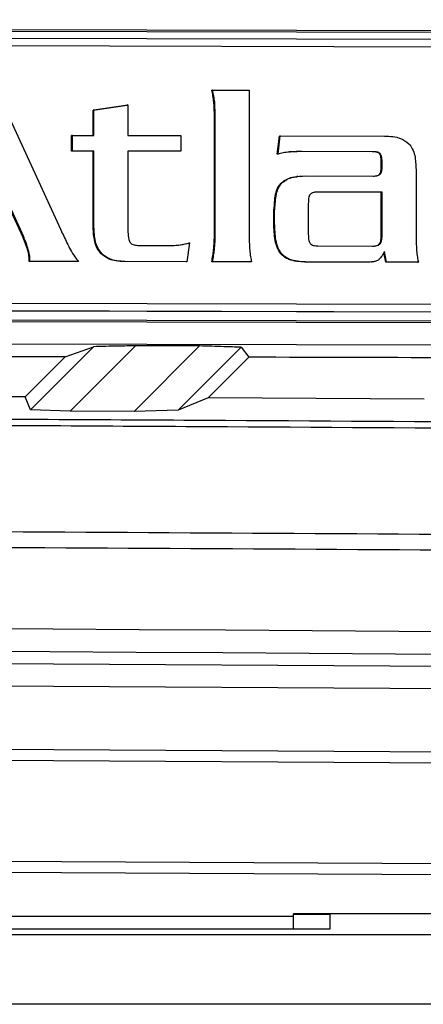
# Model space of a CAD drawing. Units: inches. Extents: x 4 to 268, y 4 to 172.
# Drawn here: x 126 to 126, y 109 to 111 of the extents above; entities that cross this region are included whole.
import ezdxf

# ---------------------------------------------------------------- set-up
doc = ezdxf.new("R2010")
doc.units = ezdxf.units.IN
doc.header["$LTSCALE"] = 16
doc.header["$MEASUREMENT"] = 0

msp = doc.modelspace()

# ---------------------------------------------------------------- linework, layer by layer
for p, q in [((127.8175, 110.924), (125.0031, 110.931)), ((127.8175, 110.9212), (125.0031, 110.9282)), ((126.6284, 110.899), (125.0179, 110.903)), ((127.8066, 110.909), (125.0193, 110.9159)), ((126.6298, 110.8991), (125.0193, 110.9031)), ((125.5721, 110.826), (125.6839, 110.5831)), ((125.9471, 110.8251), (125.9457, 110.8249)), ((125.9471, 110.8251), (126.0106, 110.8249)), ((126.0106, 110.8249), (126.0106, 110.5754)), ((125.7401, 110.7905), (125.799, 110.7992)), ((125.7415, 110.7907), (125.8004, 110.7994)), ((125.8004, 110.7994), (125.799, 110.7992)), ((125.8004, 110.7994), (125.8004, 110.7464)), ((125.9508, 110.8046), (125.9494, 110.8044)), ((125.7415, 110.7907), (125.7401, 110.7905)), ((125.7401, 110.7466), (125.7401, 110.7905)), ((125.7415, 110.7466), (125.7415, 110.7907)), ((125.9517, 110.7772), (125.9503, 110.777)), ((125.9503, 110.5753), (125.9503, 110.777)), ((125.9517, 110.5755), (125.9517, 110.7772)), ((125.7042, 110.7467), (125.7028, 110.7465)), ((125.7028, 110.7195), (125.7028, 110.7465)), ((125.7042, 110.7197), (125.7042, 110.7467)), ((125.7042, 110.7467), (125.7415, 110.7466)), ((125.8004, 110.7464), (125.8924, 110.7462)), ((125.8924, 110.7462), (125.8924, 110.7192)), ((126.0594, 110.714), (126.063, 110.7456)), ((126.0608, 110.7142), (126.0644, 110.7458)), ((126.0644, 110.7458), (126.063, 110.7456)), ((126.0644, 110.7458), (126.2453, 110.7453)), ((125.7042, 110.7197), (125.7028, 110.7195)), ((125.7401, 110.7194), (125.7028, 110.7195)), ((125.7415, 110.7196), (125.7042, 110.7197)), ((125.7415, 110.7196), (125.7401, 110.7194)), ((125.7401, 110.5875), (125.7401, 110.7194)), ((125.7415, 110.5877), (125.7415, 110.7196)), ((125.8924, 110.7192), (125.8004, 110.7195)), ((125.8004, 110.7195), (125.8004, 110.5791)), ((125.891, 110.7191), (125.8004, 110.7193)), ((125.8924, 110.7192), (125.891, 110.7191)), ((126.0608, 110.7142), (126.0594, 110.714)), ((126.0801, 110.7179), (126.0787, 110.7177)), ((126.1022, 110.7187), (126.1008, 110.7185)), ((126.2241, 110.7182), (126.1008, 110.7185)), ((126.2255, 110.7184), (126.1022, 110.7187)), ((126.2255, 110.7184), (126.2241, 110.7182)), ((126.2379, 110.7151), (126.2365, 110.715)), ((126.2411, 110.7016), (126.2397, 110.7015)), ((126.2397, 110.6931), (126.2397, 110.7015)), ((126.2411, 110.6933), (126.2411, 110.7016)), ((126.2379, 110.6794), (126.2365, 110.6792)), ((126.2411, 110.6933), (126.2397, 110.6931)), ((126.3, 110.6876), (126.3, 110.5747)), ((126.0681, 110.6649), (126.0667, 110.6647)), ((126.0953, 110.6757), (126.0935, 110.6755)), ((126.1086, 110.6764), (126.2255, 110.6761)), ((126.1284, 110.6483), (126.1237, 110.648)), ((126.1298, 110.6485), (126.1284, 110.6483)), ((126.2397, 110.6481), (126.1284, 110.6483)), ((126.2411, 110.6482), (126.1298, 110.6485)), ((126.2411, 110.6482), (126.2397, 110.6481)), ((126.2397, 110.5746), (126.2397, 110.6481)), ((126.2411, 110.5748), (126.2411, 110.6482)), ((126.1132, 110.6285), (126.1132, 110.5751)), ((125.6153, 110.5771), (125.5974, 110.6162)), ((125.6167, 110.5773), (125.5988, 110.6164)), ((126.0548, 110.6115), (126.0534, 110.6113)), ((126.0534, 110.5937), (126.0534, 110.6113)), ((126.0557, 110.6245), (126.0543, 110.6243)), ((126.0548, 110.5939), (126.0548, 110.6115)), ((126.0548, 110.5939), (126.0534, 110.5937)), ((125.6167, 110.5773), (125.6153, 110.5771)), ((125.7415, 110.5877), (125.7401, 110.5875)), ((125.9517, 110.5755), (125.9503, 110.5753)), ((125.8912, 110.5571), (125.9058, 110.5601)), ((125.9072, 110.5603), (125.9026, 110.5278)), ((125.9072, 110.5603), (125.9058, 110.5601)), ((126.2379, 110.559), (126.2365, 110.5588)), ((126.2411, 110.5748), (126.2397, 110.5746)), ((125.6259, 110.554), (125.6245, 110.5539)), ((125.7549, 110.5421), (125.7534, 110.5419)), ((125.8198, 110.5559), (125.8621, 110.5558)), ((125.9503, 110.5481), (125.9489, 110.5479)), ((126.0667, 110.5418), (126.0653, 110.5416)), ((126.1298, 110.5551), (126.2246, 110.5549)), ((126.2476, 110.5267), (126.2442, 110.5437)), ((126.249, 110.5269), (126.2453, 110.5455)), ((125.6305, 110.5354), (125.6291, 110.5352)), ((125.6291, 110.5283), (125.6291, 110.5352)), ((125.6305, 110.5285), (125.6291, 110.5283)), ((125.7133, 110.5281), (125.6291, 110.5283)), ((125.6305, 110.5285), (125.6305, 110.5354)), ((125.7147, 110.5283), (125.6305, 110.5285)), ((125.7147, 110.5283), (125.7133, 110.5281)), ((125.7954, 110.5281), (125.794, 110.5279)), ((125.9012, 110.5276), (125.794, 110.5279)), ((125.9026, 110.5278), (125.7954, 110.5281)), ((125.9026, 110.5278), (125.9012, 110.5276)), ((125.9471, 110.5277), (125.9457, 110.5275)), ((126.0133, 110.5273), (125.9457, 110.5275)), ((126.0147, 110.5275), (125.9471, 110.5277)), ((126.0147, 110.5275), (126.0133, 110.5273)), ((126.1086, 110.5273), (126.1072, 110.5271)), ((126.2135, 110.5268), (126.1072, 110.5271)), ((126.2149, 110.527), (126.1086, 110.5273)), ((126.2226, 110.5275), (126.2135, 110.5268)), ((126.2149, 110.527), (126.2135, 110.5268)), ((126.2226, 110.5273), (126.224, 110.5275)), ((126.249, 110.5269), (126.2476, 110.5267)), ((126.3028, 110.5266), (126.2476, 110.5267)), ((126.3042, 110.5268), (126.249, 110.5269)), ((126.3042, 110.5268), (126.3028, 110.5266)), ((125.0193, 110.4572), (126.6298, 110.4532)), ((127.7981, 110.4365), (125.0108, 110.4434)), ((127.8002, 110.4367), (125.0129, 110.4437)), ((125.0193, 110.4445), (127.8066, 110.4375)), ((125.0031, 110.4284), (127.8175, 110.4214)), ((125.0031, 110.4257), (127.8175, 110.4187)), ((127.8175, 110.3793), (125.0031, 110.3863)), ((125.6313, 110.2713), (125.7405, 110.3805)), ((125.6914, 110.3628), (125.7405, 110.3805)), ((125.8134, 110.382), (125.7002, 110.2689)), ((125.8111, 110.2683), (125.9247, 110.3817)), ((125.9965, 110.3795), (125.8875, 110.2705)), ((125.9965, 110.3795), (126.0099, 110.3621)), ((125.6222, 110.2936), (125.6914, 110.3628)), ((126.0099, 110.3621), (125.9397, 110.2919)), ((125.6222, 110.2936), (125.2473, 110.2955)), ((125.6313, 110.2713), (125.6222, 110.2936)), ((125.9397, 110.2919), (125.8875, 110.2705)), ((126.3142, 110.2897), (125.9397, 110.2919)), ((125.7002, 110.2689), (125.6313, 110.2713)), ((125.8111, 110.2683), (125.7002, 110.2689)), ((125.8875, 110.2705), (125.8111, 110.2683)), ((119.3395, 109.8674), (130.4066, 109.8037)), ((130.4015, 109.7644), (119.3446, 109.828)), ((119.3446, 109.7187), (130.4151, 109.6551)), ((130.4143, 109.6354), (119.3438, 109.6991)), ((119.3438, 109.5249), (130.4187, 109.4613)), ((130.4144, 109.4416), (119.3395, 109.5053)), ((125.3395, 109.3936), (126.0875, 109.3936)), ((128.926, 109.3975), (126.0875, 109.3975)), ((126.0875, 109.3936), (126.0875, 109.3975)), ((126.0875, 109.3968), (126.151, 109.3968)), ((126.0875, 109.3717), (126.0875, 109.3936)), ((126.151, 109.3717), (126.151, 109.3975)), ((125.276, 109.3717), (126.151, 109.3717)), ((119.3187, 109.3619), (130.1704, 109.3619)), ((130.1862, 109.2408), (119.3145, 109.2408))]:
    msp.add_line(p, q)
for centre, major_axis, ratio, start_param, end_param in [((119.3395, 108.6819), (48.6614, 0.1198), 0.034921, 1.434966, 1.437275), ((119.3395, 108.6819), (48.1102, 0.1185), 0.034921, 1.438295, 1.446176), ((119.3395, 108.6819), (48.1102, 0.1185), 0.034921, 1.423723, 1.431613), ((119.3395, 107.7616), (49.2126, 0), 0.043626, 1.374057, 1.767536), ((119.3395, 107.7223), (49.1732, 0), 0.043661, 1.374057, 1.767536)]:
    msp.add_ellipse(centre, major_axis=major_axis, ratio=ratio, start_param=start_param, end_param=end_param)
for points, knots in [([(124.2457, 110.2778), (124.5456, 110.5776), (125.1452, 111.1773), (125.7439, 111.776), (126.0432, 112.0753)], [0, 0, 0, 0, 0.5, 1, 1, 1, 1]), ([(124.2367, 110.3), (124.5349, 110.5981), (125.1196, 111.1829), (125.7033, 111.7667), (125.9894, 112.0528)], [0, 0, 0, 0, 0.509893, 1, 1, 1, 1]), ([(125.9494, 110.8044), (125.9489, 110.8079), (125.948, 110.8147), (125.9464, 110.8215), (125.9457, 110.8249)], [0, 0, 0, 0, 0.498566, 1, 1, 1, 1]), ([(125.9508, 110.8046), (125.9503, 110.808), (125.9494, 110.8149), (125.9479, 110.8217), (125.9471, 110.8251)], [0, 0, 0, 0, 0.498566, 1, 1, 1, 1]), ([(125.9503, 110.777), (125.9503, 110.783), (125.9502, 110.7921), (125.9496, 110.8013), (125.9494, 110.8044)], [0, 0, 0, 0, 0.653808, 1, 1, 1, 1]), ([(125.9517, 110.7772), (125.9517, 110.7832), (125.9516, 110.7923), (125.951, 110.8015), (125.9508, 110.8046)], [0, 0, 0, 0, 0.6538082, 1, 1, 1, 1]), ([(126.2453, 110.7453), (126.2549, 110.7451), (126.2705, 110.7447), (126.2829, 110.7356), (126.2876, 110.7322)], [0, 0, 0, 0, 0.621544, 1, 1, 1, 1]), ([(126.2876, 110.7322), (126.2898, 110.7293), (126.2944, 110.7232), (126.2992, 110.7079), (126.2997, 110.6956), (126.3, 110.6876)], [0, 0, 0, 0, 0.22641, 0.487977, 1, 1, 1, 1]), ([(126.0801, 110.7179), (126.0765, 110.7174), (126.07, 110.7167), (126.0636, 110.7149), (126.0608, 110.7142)], [0, 0, 0, 0, 0.54771, 1, 1, 1, 1]), ([(126.1008, 110.7185), (126.0963, 110.7185), (126.0889, 110.7184), (126.0816, 110.7179), (126.0787, 110.7177)], [0, 0, 0, 0, 0.605371, 1, 1, 1, 1]), ([(126.1022, 110.7187), (126.0977, 110.7187), (126.0903, 110.7186), (126.083, 110.7181), (126.0801, 110.7179)], [0, 0, 0, 0, 0.605371, 1, 1, 1, 1]), ([(126.2365, 110.715), (126.2358, 110.7156), (126.2341, 110.7169), (126.2298, 110.718), (126.2264, 110.7182), (126.2241, 110.7182)], [0, 0, 0, 0, 0.219018, 0.477655, 1, 1, 1, 1]), ([(126.2379, 110.7151), (126.2372, 110.7157), (126.2355, 110.717), (126.2312, 110.7182), (126.2278, 110.7183), (126.2255, 110.7184)], [0, 0, 0, 0, 0.219018, 0.477655, 1, 1, 1, 1]), ([(126.2397, 110.7015), (126.2396, 110.7045), (126.2395, 110.7085), (126.238, 110.713), (126.237, 110.7144), (126.2365, 110.715)], [0, 0, 0, 0, 0.6476193, 0.8377614, 1, 1, 1, 1]), ([(126.2411, 110.7016), (126.241, 110.7047), (126.2409, 110.7087), (126.2394, 110.7132), (126.2384, 110.7145), (126.2379, 110.7151)], [0, 0, 0, 0, 0.647619, 0.837761, 1, 1, 1, 1]), ([(126.2255, 110.6761), (126.2283, 110.6762), (126.232, 110.6763), (126.2361, 110.6779), (126.2373, 110.6789), (126.2379, 110.6794)], [0, 0, 0, 0, 0.638691, 0.830056, 1, 1, 1, 1]), ([(126.2291, 110.6765), (126.2302, 110.6766), (126.2322, 110.6767), (126.2347, 110.6777), (126.2359, 110.6787), (126.2365, 110.6792)], [0, 0, 0, 0, 0.413994, 0.724368, 1, 1, 1, 1]), ([(126.2365, 110.6792), (126.2371, 110.68), (126.2384, 110.6818), (126.2396, 110.6866), (126.2397, 110.6905), (126.2397, 110.6931)], [0, 0, 0, 0, 0.204731, 0.460753, 1, 1, 1, 1]), ([(126.2379, 110.6794), (126.2385, 110.6802), (126.2398, 110.682), (126.241, 110.6868), (126.2411, 110.6907), (126.2411, 110.6933)], [0, 0, 0, 0, 0.204731, 0.460753, 1, 1, 1, 1]), ([(126.0543, 110.6243), (126.0547, 110.6335), (126.0554, 110.6454), (126.0614, 110.6588), (126.065, 110.6628), (126.0667, 110.6647)], [0, 0, 0, 0, 0.624423, 0.820465, 1, 1, 1, 1]), ([(126.0557, 110.6245), (126.0562, 110.6336), (126.0568, 110.6456), (126.0628, 110.6589), (126.0664, 110.663), (126.0681, 110.6649)], [0, 0, 0, 0, 0.624423, 0.820465, 1, 1, 1, 1]), ([(126.0667, 110.6647), (126.0694, 110.6668), (126.0752, 110.671), (126.0847, 110.6744), (126.0911, 110.6747), (126.0938, 110.6749)], [0, 0, 0, 0, 0.34414, 0.727929, 1, 1, 1, 1]), ([(126.0681, 110.6649), (126.0708, 110.667), (126.0766, 110.6713), (126.0905, 110.6757), (126.1014, 110.6761), (126.1086, 110.6764)], [0, 0, 0, 0, 0.235895, 0.498967, 1, 1, 1, 1]), ([(126.1164, 110.6444), (126.1158, 110.6434), (126.1145, 110.6413), (126.1134, 110.6358), (126.1133, 110.6315), (126.1132, 110.6285)], [0, 0, 0, 0, 0.2030515, 0.4586459, 1, 1, 1, 1]), ([(126.1298, 110.6485), (126.128, 110.6485), (126.1249, 110.6484), (126.121, 110.6475), (126.1182, 110.6462), (126.117, 110.6449), (126.1164, 110.6444)], [0, 0, 0, 0, 0.35989, 0.64557, 0.83211, 1, 1, 1, 1]), ([(126.0534, 110.6113), (126.0534, 110.6143), (126.0534, 110.6186), (126.0541, 110.623), (126.0543, 110.6243)], [0, 0, 0, 0, 0.676658, 1, 1, 1, 1]), ([(126.0548, 110.6115), (126.0548, 110.6145), (126.0548, 110.6188), (126.0555, 110.6231), (126.0557, 110.6245)], [0, 0, 0, 0, 0.676658, 1, 1, 1, 1]), ([(126.0653, 110.5416), (126.0633, 110.5448), (126.0586, 110.5518), (126.0542, 110.5697), (126.0537, 110.584), (126.0534, 110.5937)], [0, 0, 0, 0, 0.207303, 0.465496, 1, 1, 1, 1]), ([(126.0667, 110.5418), (126.0647, 110.5449), (126.06, 110.552), (126.0556, 110.5698), (126.0551, 110.5842), (126.0548, 110.5939)], [0, 0, 0, 0, 0.207303, 0.465496, 1, 1, 1, 1]), ([(125.6245, 110.5539), (125.623, 110.5581), (125.6202, 110.5659), (125.6169, 110.5736), (125.6153, 110.5771)], [0, 0, 0, 0, 0.533344, 1, 1, 1, 1]), ([(125.6259, 110.554), (125.6244, 110.5582), (125.6216, 110.5661), (125.6183, 110.5737), (125.6167, 110.5773)], [0, 0, 0, 0, 0.533344, 1, 1, 1, 1]), ([(125.6839, 110.5831), (125.6874, 110.5756), (125.6928, 110.5638), (125.6988, 110.5523), (125.7009, 110.5483)], [0, 0, 0, 0, 0.645013, 1, 1, 1, 1]), ([(125.7534, 110.5419), (125.7512, 110.5448), (125.7462, 110.551), (125.7411, 110.5667), (125.7405, 110.5792), (125.7401, 110.5875)], [0, 0, 0, 0, 0.226698, 0.488688, 1, 1, 1, 1]), ([(125.7549, 110.5421), (125.7526, 110.545), (125.7476, 110.5512), (125.7425, 110.5668), (125.7419, 110.5794), (125.7415, 110.5877)], [0, 0, 0, 0, 0.226698, 0.488688, 1, 1, 1, 1]), ([(125.8004, 110.5791), (125.8005, 110.5749), (125.8007, 110.5694), (125.8027, 110.5632), (125.804, 110.5614), (125.8046, 110.5606)], [0, 0, 0, 0, 0.656116, 0.842968, 1, 1, 1, 1]), ([(125.9503, 110.5481), (125.9508, 110.5528), (125.9516, 110.5619), (125.9517, 110.5711), (125.9517, 110.5755)], [0, 0, 0, 0, 0.517479, 1, 1, 1, 1]), ([(125.8046, 110.5606), (125.8055, 110.5597), (125.8074, 110.5579), (125.8127, 110.5562), (125.8169, 110.556), (125.8198, 110.5559)], [0, 0, 0, 0, 0.223959, 0.482391, 1, 1, 1, 1]), ([(125.8621, 110.5558), (125.872, 110.5557), (125.8872, 110.5556), (125.902, 110.5591), (125.9072, 110.5603)], [0, 0, 0, 0, 0.649916, 1, 1, 1, 1]), ([(125.9489, 110.5479), (125.9494, 110.5526), (125.9502, 110.5618), (125.9503, 110.5709), (125.9503, 110.5753)], [0, 0, 0, 0, 0.5174788, 1, 1, 1, 1]), ([(126.0106, 110.5754), (126.0107, 110.5695), (126.0107, 110.5602), (126.0113, 110.5509), (126.0115, 110.5475)], [0, 0, 0, 0, 0.63362, 1, 1, 1, 1]), ([(126.1132, 110.5751), (126.1133, 110.5715), (126.1134, 110.5669), (126.1149, 110.5616), (126.116, 110.56), (126.1164, 110.5593)], [0, 0, 0, 0, 0.657737, 0.84373, 1, 1, 1, 1]), ([(126.1164, 110.5593), (126.1172, 110.5586), (126.1188, 110.557), (126.1235, 110.5554), (126.1272, 110.5552), (126.1298, 110.5551)], [0, 0, 0, 0, 0.216344, 0.469084, 1, 1, 1, 1]), ([(126.2246, 110.5549), (126.2263, 110.5549), (126.2294, 110.555), (126.2333, 110.5559), (126.2361, 110.5572), (126.2373, 110.5584), (126.2379, 110.559)], [0, 0, 0, 0, 0.359972, 0.645443, 0.831845, 1, 1, 1, 1]), ([(126.2279, 110.555), (126.228, 110.555), (126.2296, 110.5551), (126.2319, 110.5557), (126.2347, 110.557), (126.2359, 110.5582), (126.2365, 110.5588)], [0, 0, 0, 0, 0.045269, 0.471106, 0.749163, 1, 1, 1, 1]), ([(126.2365, 110.5588), (126.2371, 110.5598), (126.2384, 110.5619), (126.2396, 110.5673), (126.2397, 110.5717), (126.2397, 110.5746)], [0, 0, 0, 0, 0.20333, 0.458936, 1, 1, 1, 1]), ([(126.2379, 110.559), (126.2385, 110.5599), (126.2399, 110.5621), (126.241, 110.5675), (126.2411, 110.5719), (126.2411, 110.5748)], [0, 0, 0, 0, 0.20333, 0.458936, 1, 1, 1, 1]), ([(126.3, 110.5747), (126.3001, 110.5688), (126.3002, 110.5595), (126.3008, 110.5502), (126.301, 110.5468)], [0, 0, 0, 0, 0.633738, 1, 1, 1, 1]), ([(125.6291, 110.5352), (125.6286, 110.5385), (125.6275, 110.5448), (125.6255, 110.5509), (125.6245, 110.5539)], [0, 0, 0, 0, 0.516997, 1, 1, 1, 1]), ([(125.6305, 110.5354), (125.63, 110.5387), (125.6289, 110.545), (125.6269, 110.5511), (125.6259, 110.554)], [0, 0, 0, 0, 0.5169967, 1, 1, 1, 1]), ([(125.7009, 110.5483), (125.7032, 110.5441), (125.7072, 110.537), (125.7125, 110.5308), (125.7147, 110.5283)], [0, 0, 0, 0, 0.580863, 1, 1, 1, 1]), ([(125.794, 110.5279), (125.7891, 110.5281), (125.7802, 110.5285), (125.7657, 110.532), (125.7579, 110.5383), (125.7534, 110.5419)], [0, 0, 0, 0, 0.3311882, 0.6126394, 1, 1, 1, 1]), ([(125.7954, 110.5281), (125.7905, 110.5283), (125.7816, 110.5286), (125.7671, 110.5322), (125.7593, 110.5384), (125.7549, 110.5421)], [0, 0, 0, 0, 0.331188, 0.612639, 1, 1, 1, 1]), ([(125.9457, 110.5275), (125.9464, 110.5311), (125.9477, 110.5378), (125.9485, 110.5447), (125.9489, 110.5479)], [0, 0, 0, 0, 0.527846, 1, 1, 1, 1]), ([(125.9471, 110.5277), (125.9478, 110.5312), (125.9491, 110.538), (125.9499, 110.5449), (125.9503, 110.5481)], [0, 0, 0, 0, 0.527846, 1, 1, 1, 1]), ([(126.0115, 110.5475), (126.0119, 110.5437), (126.0127, 110.537), (126.0141, 110.5304), (126.0147, 110.5275)], [0, 0, 0, 0, 0.56502, 1, 1, 1, 1]), ([(126.1072, 110.5271), (126.0978, 110.5277), (126.0853, 110.5284), (126.0715, 110.5354), (126.0674, 110.5396), (126.0653, 110.5416)], [0, 0, 0, 0, 0.614223, 0.813323, 1, 1, 1, 1]), ([(126.1086, 110.5273), (126.0992, 110.5278), (126.0867, 110.5286), (126.0729, 110.5356), (126.0688, 110.5398), (126.0667, 110.5418)], [0, 0, 0, 0, 0.614223, 0.813323, 1, 1, 1, 1]), ([(126.2453, 110.5455), (126.2436, 110.5422), (126.2409, 110.5369), (126.2367, 110.5327), (126.2352, 110.5311)], [0, 0, 0, 0, 0.629851, 1, 1, 1, 1]), ([(126.301, 110.5468), (126.3014, 110.543), (126.3021, 110.5363), (126.3035, 110.5297), (126.3042, 110.5268)], [0, 0, 0, 0, 0.564709, 1, 1, 1, 1]), ([(126.2352, 110.5311), (126.2339, 110.5304), (126.2311, 110.5287), (126.2242, 110.5273), (126.2186, 110.5271), (126.2149, 110.527)], [0, 0, 0, 0, 0.206858, 0.46788, 1, 1, 1, 1]), ([(125.8134, 110.382), (125.8035, 110.3818), (125.7864, 110.3814), (125.7621, 110.381), (125.7477, 110.3807), (125.7405, 110.3805)], [0, 0, 0, 0, 0.405091, 0.702545, 1, 1, 1, 1]), ([(125.9965, 110.3795), (125.9866, 110.3798), (125.9696, 110.3803), (125.9457, 110.3811), (125.9317, 110.3815), (125.9247, 110.3817)], [0, 0, 0, 0, 0.415799, 0.7079, 1, 1, 1, 1]), ([(128.3097, 110.2249), (128.2875, 110.225), (127.8826, 110.2284), (127.0929, 110.2344), (126.1301, 110.2406), (125.1648, 110.2459), (124.1975, 110.2502), (123.2227, 110.2534), (122.6349, 110.2547), (122.4355, 110.2551)], [0, 0, 0, 0, 0.011415, 0.208611, 0.405808, 0.504373, 0.701629, 0.898773, 1, 1, 1, 1]), ([(122.4634, 110.2665), (122.6529, 110.2661), (123.2305, 110.2649), (124.195, 110.2617), (125.1618, 110.2574), (126.1292, 110.2521), (127.097, 110.2459), (127.8684, 110.2398), (128.2541, 110.2368)], [0, 0, 0, 0, 0.097576, 0.297467, 0.497472, 0.59741, 0.798705, 1, 1, 1, 1]), ([(122.2402, 110.0718), (122.4344, 110.0714), (123.0171, 110.0703), (123.987, 110.0674), (125.1484, 110.0624), (126.2915, 110.0561), (127.4165, 110.0486), (128.153, 110.0426), (128.5213, 110.0396)], [0, 0, 0, 0, 0.092173, 0.27653, 0.46099, 0.645346, 0.822627, 1, 1, 1, 1]), ([(128.5232, 110.0118), (128.1549, 110.0148), (127.4183, 110.0208), (126.2931, 110.0283), (125.1497, 110.0346), (123.9881, 110.0395), (123.018, 110.0424), (122.4351, 110.0436), (122.2408, 110.0439)], [0, 0, 0, 0, 0.177327, 0.354654, 0.53901, 0.723419, 0.907827, 1, 1, 1, 1])]:
    msp.add_open_spline(points, degree=3, knots=knots)

doc.saveas('drawing.dxf')
